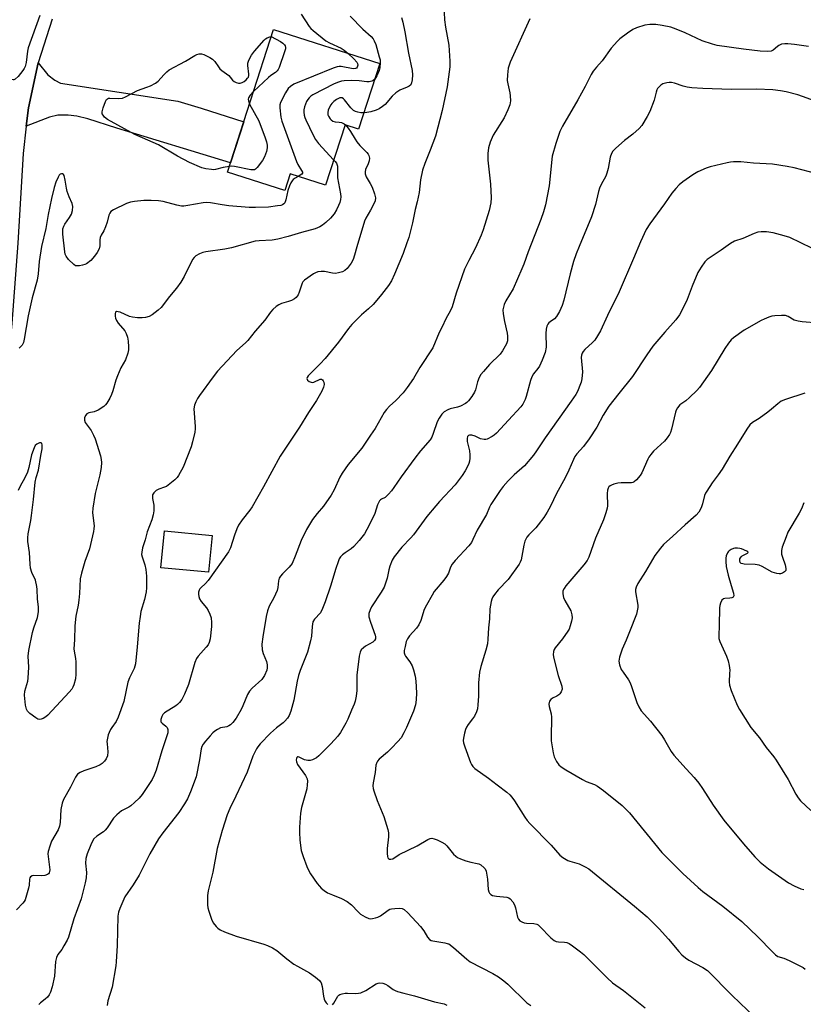
# Model space of a CAD drawing. Units: inches. Extents: x 1231766 to 1237766, y 517456 to 521456.
# Drawn here: x 1232526 to 1232804, y 520423 to 520772 of the extents above; entities that cross this region are included whole.
import ezdxf

# ---------------------------------------------------------------- set-up
doc = ezdxf.new("R2010")
doc.units = ezdxf.units.IN
doc.header["$MEASUREMENT"] = 0
for name, color, linetype in [('BLDG-Footprint', 5, 'Continuous'), ('TRANS-Driveway', 251, 'Continuous'), ('TRANS-Road', 130, 'Continuous'), ('Undefined', 1, 'Continuous')]:
    doc.layers.add(name, color=color, linetype=linetype)

msp = doc.modelspace()

# ---------------------------------------------------------------- linework, layer by layer
at = {"layer": 'BLDG-Footprint'}
for points, elevation in [([(1232653.87, 520756.52), (1232646.37, 520733.28), (1232641.56, 520734.84), (1232634.65, 520713.43), (1232622.13, 520717.47), (1232620.21, 520711.52), (1232599.91, 520718.07), (1232616.24, 520768.66)], 387.68), ([(1232594.4, 520589.26), (1232593.18, 520576.22), (1232576.3, 520577.8), (1232577.51, 520590.83)], 382.97)]:
    msp.add_lwpolyline(points, close=True, dxfattribs=dict(at, elevation=elevation))
at = {"layer": 'TRANS-Driveway'}
msp.add_lwpolyline([(1232528.55, 520734.41), (1232529.3, 520740.84), (1232532.76, 520756.77), (1232536.14, 520752.58), (1232538.62, 520750.71), (1232540.64, 520749.59), (1232582.27, 520743.18), (1232590.52, 520740.79), (1232605.67, 520735.9), (1232600.97, 520721.36), (1232560.69, 520733.65), (1232550.39, 520736.9), (1232546.51, 520737.91), (1232543.36, 520738.3), (1232539.71, 520738.21), (1232536.79, 520737.51)], close=True, dxfattribs=at)
at = {"layer": 'TRANS-Road'}
msp.add_lwpolyline([(1232537.74, 520772.29), (1232532.76, 520756.77), (1232529.3, 520740.84), (1232528.55, 520734.41), (1232527.4, 520724.65), (1232525.52, 520692.88), (1232523.43, 520664.4), (1232518.45, 520613.23), (1232511.9, 520562.24), (1232503.78, 520511.47), (1232495.9, 520474.83), (1232481.72, 520415)], dxfattribs=at)
at = {"layer": 'Undefined'}
for points, elevation in [([(1232676.65, 520777.26), (1232676.83, 520772), (1232677.18, 520769.51), (1232678.42, 520763.07), (1232678.77, 520757.43), (1232678.68, 520755.37), (1232677.78, 520748.3), (1232675.98, 520739.95), (1232673.61, 520730.84), (1232671.8, 520725.85), (1232669.85, 520721.13), (1232669.04, 520718.72), (1232668.3, 520715.31), (1232667.82, 520710.82), (1232667.19, 520707.53), (1232666.49, 520704.8), (1232665.45, 520700.06), (1232664.14, 520694.9), (1232663.54, 520692.96), (1232662.18, 520689.16), (1232659.12, 520681.91), (1232657.99, 520679.56), (1232656.95, 520677.84), (1232654.53, 520674.65), (1232652.87, 520672.64), (1232651.5, 520671.15), (1232649.87, 520669.58), (1232647.37, 520667.48), (1232643.96, 520663.98), (1232642.85, 520662.63), (1232639.2, 520657.76), (1232634.57, 520652), (1232632.76, 520650.04), (1232628.55, 520645.8), (1232628.11, 520645.27), (1232628.01, 520644.85), (1232628.3, 520644.28), (1232628.87, 520643.8), (1232629.55, 520643.54), (1232630.02, 520643.53), (1232630.53, 520643.64), (1232632.79, 520644.62), (1232633.22, 520644.63), (1232633.56, 520644.41), (1232633.84, 520644.03), (1232634.05, 520643.57), (1232634.15, 520642.81), (1232633.94, 520641.81), (1232633.31, 520640.35), (1232631.44, 520637.14), (1232628.6, 520632.83), (1232625.46, 520627.65), (1232618.62, 520617.34), (1232612.65, 520606.46), (1232608.66, 520599.4), (1232607.84, 520598.22), (1232605.15, 520594.8), (1232603.85, 520592.91), (1232603.22, 520591.59), (1232602.39, 520589.37), (1232601, 520584.85), (1232600.29, 520583.4), (1232593.05, 520573.26), (1232592.13, 520572.2), (1232590.46, 520570.73), (1232590.12, 520570.32), (1232589.86, 520569.85), (1232589.65, 520569.12), (1232589.59, 520568.4), (1232589.7, 520567.6), (1232589.96, 520566.78), (1232590.52, 520565.79), (1232592.39, 520563.59), (1232593.08, 520562.67), (1232593.67, 520561.4), (1232594.06, 520560.05), (1232594.23, 520558.36), (1232594.21, 520556.94), (1232593.7, 520552.62), (1232593.41, 520551.24), (1232593.05, 520550.5), (1232592.37, 520549.6), (1232589.51, 520546.5), (1232588.88, 520545.6), (1232588.37, 520544.26), (1232586.02, 520536.4), (1232584.68, 520532.95), (1232583.7, 520531.13), (1232582.9, 520530.04), (1232582.18, 520529.29), (1232581.52, 520528.8), (1232577.59, 520526.33), (1232576.98, 520525.74), (1232576.56, 520525.01), (1232576.26, 520523.96), (1232576.3, 520523.22), (1232576.7, 520522.68), (1232578.03, 520521.69), (1232578.51, 520521.19), (1232578.75, 520520.45), (1232578.73, 520519.32), (1232578.44, 520518.19), (1232576.65, 520512.94), (1232574.66, 520506.01), (1232573.95, 520504.25), (1232573.16, 520502.76), (1232570.87, 520499.16), (1232569.58, 520497.4), (1232568.53, 520496.13), (1232566.89, 520494.52), (1232565.6, 520493.39), (1232564.89, 520492.91), (1232562.29, 520491.58), (1232560.63, 520490.24), (1232559.52, 520489.01), (1232557.24, 520485.63), (1232556.52, 520484.72), (1232555.9, 520484.18), (1232553.56, 520482.62), (1232552.5, 520481.64), (1232552.04, 520480.91), (1232551.41, 520479.58), (1232550.12, 520476.39), (1232549.69, 520474.77), (1232549.53, 520473.09), (1232549.84, 520469.78), (1232549.78, 520467.83), (1232549.45, 520466.12), (1232548.02, 520460.47), (1232545.38, 520453.37), (1232543.54, 520446.8), (1232543.04, 520445.75), (1232541.89, 520443.74), (1232541.11, 520442.51), (1232539.7, 520440.63), (1232539.22, 520439.58), (1232538.94, 520438.18), (1232538.55, 520433.04), (1232537.7, 520429.17), (1232537.12, 520427.28), (1232536.69, 520426.38), (1232536.1, 520425.59), (1232535.24, 520424.8), (1232533.6, 520423.53), (1232532.98, 520422.93)], 382), ([(1232533.34, 520773.57), (1232529.26, 520762.14), (1232528.99, 520760.99), (1232528.48, 520756.92), (1232528.18, 520755.53), (1232527.84, 520754.77), (1232527.37, 520754.05), (1232525.65, 520751.97), (1232524.63, 520750.99), (1232524.18, 520750.77), (1232523.93, 520750.73), (1232523.15, 520750.85), (1232522.14, 520751.36), (1232518.24, 520754.5), (1232516.45, 520756.25), (1232515.82, 520757.22), (1232515.49, 520758), (1232515.33, 520758.81), (1232515.24, 520760.21), (1232515.33, 520762.18), (1232515.82, 520764.18), (1232517.58, 520770.43), (1232518.73, 520773.38)], 390), ([(1232707.06, 520772.42), (1232700.17, 520757.03), (1232699.62, 520755.67), (1232699.42, 520754.9), (1232699.17, 520752.57), (1232699.1, 520750.52), (1232699.25, 520749.37), (1232699.98, 520746.22), (1232700.17, 520745.07), (1232700.22, 520743.37), (1232700.04, 520741.97), (1232699.32, 520740.11), (1232697.98, 520737.25), (1232694.05, 520731.12), (1232693.04, 520728.64), (1232692.42, 520726.65), (1232692.2, 520724.61), (1232692.17, 520722.25), (1232693.17, 520713.78), (1232693.43, 520708.91), (1232693.28, 520707.23), (1232692.63, 520704.49), (1232690.54, 520697.65), (1232689.83, 520695.73), (1232687.89, 520691.19), (1232685.41, 520686.77), (1232683.97, 520683.71), (1232681.01, 520675.17), (1232679.56, 520670.31), (1232678.94, 520669.04), (1232677.3, 520666.09), (1232675.97, 520663.2), (1232674.97, 520661.23), (1232672.73, 520655.81), (1232668.08, 520648.75), (1232665.9, 520644.95), (1232663.57, 520641.65), (1232662.15, 520639.83), (1232659.62, 520637.1), (1232657.31, 520635.11), (1232656.26, 520633.95), (1232655.5, 520632.78), (1232652.26, 520627.19), (1232650.65, 520624.77), (1232647.48, 520620.24), (1232642.73, 520614.36), (1232640.61, 520611.37), (1232639.74, 520609.91), (1232637.67, 520605.39), (1232636.67, 520603.52), (1232633.96, 520599.69), (1232631.71, 520597), (1232630.08, 520594.87), (1232627.96, 520591.35), (1232626.04, 520587.46), (1232623.91, 520581.91), (1232622.77, 520579.34), (1232621.78, 520577.97), (1232619.44, 520575.68), (1232618.72, 520574.81), (1232618.27, 520574.12), (1232617.96, 520573.14), (1232617.77, 520570.78), (1232617.5, 520569.71), (1232616.33, 520567.1), (1232614.65, 520564.14), (1232614.04, 520562.5), (1232613.6, 520560.5), (1232612.42, 520553.29), (1232612.11, 520550.67), (1232612.19, 520548.73), (1232612.56, 520547.4), (1232613.77, 520544.51), (1232613.98, 520543.43), (1232613.94, 520542.35), (1232613.79, 520541.53), (1232613.01, 520539.59), (1232612.57, 520538.83), (1232612.03, 520538.19), (1232608.68, 520535.12), (1232607.73, 520534.09), (1232607.04, 520532.83), (1232605.32, 520528.82), (1232604.69, 520527.51), (1232602.95, 520524.52), (1232601.74, 520522.94), (1232600.95, 520522.14), (1232600.32, 520521.7), (1232599.63, 520521.44), (1232597.4, 520520.99), (1232596.36, 520520.51), (1232595.38, 520519.87), (1232594.71, 520519.32), (1232593.71, 520518.26), (1232592.05, 520516.3), (1232591.24, 520515.2), (1232590.84, 520514.45), (1232590.6, 520513.65), (1232590.02, 520509.73), (1232588.73, 520503.69), (1232586.8, 520498.3), (1232585.69, 520495.88), (1232584.67, 520494.11), (1232582.59, 520490.98), (1232576.91, 520483.82), (1232575.41, 520481.69), (1232572.34, 520476.39), (1232568.61, 520468.81), (1232566.41, 520465.34), (1232563.52, 520461.12), (1232561.69, 520456.99), (1232561.25, 520455.68), (1232561.06, 520454.29), (1232560.79, 520443.83), (1232560.43, 520438.1), (1232560.27, 520436.66), (1232558.98, 520429.08), (1232557.46, 520424.3), (1232557.18, 520422.63)], 380), ([(1232626.06, 520774.03), (1232628.87, 520769.64), (1232629.42, 520768.99), (1232630.26, 520768.22), (1232634.78, 520764.64), (1232636.03, 520763.94), (1232640.17, 520762), (1232641.27, 520761.28), (1232642.68, 520760.13)], 388), ([(1232643.37, 520773.39), (1232647.94, 520768.73), (1232650.79, 520766.2), (1232651.53, 520765.36), (1232651.96, 520764.64), (1232652.47, 520763.25), (1232653.72, 520758.97), (1232653.99, 520757.82), (1232654.06, 520756.95), (1232653.96, 520755.21), (1232653.72, 520754.07), (1232652.88, 520752.16), (1232652.1, 520751.03)], 386), ([(1232661.55, 520772.88), (1232662.08, 520771.25), (1232662.82, 520767.85), (1232664.08, 520760.23), (1232665.37, 520754.13), (1232665.53, 520752.55), (1232665.38, 520750.83), (1232665.16, 520749.72), (1232664.85, 520749.02), (1232664.35, 520748.5), (1232663.65, 520748.13), (1232661.03, 520747.11), (1232659.57, 520746.18), (1232658.29, 520745.04), (1232655.77, 520742), (1232654.88, 520741.29), (1232653.68, 520740.51), (1232652.65, 520740.03), (1232650.74, 520739.46), (1232649.36, 520739.16), (1232648.23, 520739.06)], 384), ([(1232805.96, 520762.55), (1232800.96, 520763.29), (1232798.63, 520763.55), (1232797.47, 520763.58), (1232796.37, 520763.37), (1232795.35, 520762.92), (1232794.88, 520762.6), (1232793.39, 520761.3), (1232792.71, 520760.97), (1232791.32, 520760.81), (1232788.72, 520760.95), (1232782.81, 520761.65), (1232773.58, 520762.93), (1232771.87, 520763.4), (1232768.22, 520764.59), (1232762.15, 520767.41), (1232758.98, 520768.75), (1232757.11, 520769.45), (1232754.02, 520770.09), (1232751.75, 520770.42), (1232749.66, 520770.38), (1232747.9, 520770.15), (1232744.91, 520769.2), (1232743.62, 520768.63), (1232741.72, 520767.36), (1232738.97, 520765.32), (1232738.13, 520764.48), (1232735.94, 520762.03), (1232732.76, 520757.55), (1232730.7, 520755.26), (1232729.58, 520753.88), (1232728.8, 520752.62), (1232726.68, 520748.38), (1232724.1, 520743.7), (1232718.64, 520734.37), (1232717.75, 520732.43), (1232716.29, 520728.2), (1232715.01, 520723.75), (1232713.94, 520713.15), (1232712.63, 520706.47), (1232711.93, 520703.95), (1232710.97, 520701.21), (1232706.48, 520689.83), (1232704.92, 520685.39), (1232704.26, 520683.73), (1232701.16, 520676.63), (1232698.54, 520672.45), (1232697.95, 520671.1), (1232697.56, 520669.24), (1232697.61, 520667.85), (1232698.12, 520665.1), (1232699.07, 520660.95), (1232699.23, 520659.85), (1232699.18, 520658.27), (1232698.82, 520657.22), (1232697.39, 520654.67), (1232696.55, 520653.48), (1232692.85, 520649.85), (1232690.62, 520647.42), (1232689.7, 520646.26), (1232689.16, 520645.28), (1232688.51, 520643.74), (1232687.78, 520640.83), (1232687.5, 520640), (1232686.58, 520638.54), (1232685.32, 520636.95), (1232684.71, 520636.35), (1232684.26, 520636.03), (1232682.51, 520635.13), (1232681.44, 520634.75), (1232678.82, 520634.15), (1232678, 520633.83), (1232676.75, 520633.07), (1232675.95, 520632.23), (1232674.93, 520630.79), (1232674.2, 520629.52), (1232672.84, 520625.34), (1232672.3, 520624.11), (1232671.71, 520623.14), (1232668.28, 520619.24), (1232666.29, 520616.7), (1232661.5, 520609.99), (1232658.91, 520606.19), (1232658.02, 520605.03), (1232657.04, 520603.9), (1232656.21, 520603.09), (1232655.75, 520602.76), (1232654.51, 520602.17), (1232654.14, 520601.87), (1232653.82, 520601.48), (1232653.09, 520600.06), (1232652.15, 520597.04), (1232651.71, 520595.97), (1232649.33, 520591.3), (1232648.44, 520589.8), (1232646.59, 520587.51), (1232644.66, 520585.29), (1232643.79, 520584.53), (1232641.6, 520583.09), (1232640.72, 520582.42), (1232639.93, 520581.66), (1232639.5, 520580.97), (1232639.08, 520579.93), (1232638.29, 520577.49), (1232636.46, 520571.32), (1232634.54, 520565.76), (1232633.6, 520563.31), (1232632.83, 520561.78), (1232630.77, 520559.54), (1232630.21, 520558.6), (1232629.9, 520556.94), (1232629.7, 520553.55), (1232629.35, 520551.83), (1232628.23, 520547.87), (1232625.66, 520541.33), (1232625.09, 520539.65), (1232624.61, 520537.62), (1232623.44, 520530.87), (1232622.36, 520527), (1232621.79, 520525.39), (1232621.2, 520524.44), (1232620.27, 520523.36), (1232619.63, 520522.78), (1232617.3, 520521), (1232615.2, 520519.16), (1232611.53, 520515.38), (1232610.62, 520514.33), (1232610.14, 520513.64), (1232608.92, 520511.02), (1232606.9, 520505.38), (1232602.89, 520496.87), (1232600.68, 520492.47), (1232599.72, 520490.19), (1232597.98, 520484.65), (1232596.2, 520478.27), (1232594.64, 520469.83), (1232593.02, 520463.3), (1232592.83, 520461.56), (1232592.77, 520458.33), (1232592.9, 520457.18), (1232593.22, 520456.04), (1232594.22, 520453.24), (1232594.87, 520451.95), (1232595.86, 520450.56), (1232596.45, 520450.01), (1232597.32, 520449.38), (1232598.87, 520448.67), (1232602.96, 520447.24), (1232612.76, 520444.35), (1232614.1, 520443.84), (1232615.91, 520443), (1232617.38, 520442.13), (1232620.91, 520439.18), (1232623.44, 520437.25), (1232624.67, 520436.5), (1232629, 520434.17), (1232631.14, 520432.65), (1232632.46, 520431.52), (1232632.81, 520431.09), (1232633.07, 520430.62), (1232633.48, 520429.29), (1232633.94, 520425.89), (1232634.21, 520424.79), (1232634.46, 520424.27), (1232634.93, 520423.54), (1232635.51, 520422.94)], 378), ([(1232600.57, 520720.1), (1232598.41, 520719.69), (1232595.64, 520718.97), (1232595.08, 520718.91), (1232594.22, 520718.95), (1232592.18, 520719.25), (1232590.75, 520719.61), (1232586.43, 520721.53), (1232582.22, 520723.68), (1232575.42, 520727.74), (1232573.59, 520728.6), (1232567.02, 520731.37), (1232557.39, 520736.66), (1232556.29, 520737.58), (1232555.76, 520738.25), (1232555.51, 520738.72), (1232555.42, 520739.49), (1232555.77, 520740.88), (1232556.58, 520743.1), (1232557, 520743.8), (1232557.33, 520744.09), (1232557.69, 520744.24), (1232558.22, 520744.32), (1232561.42, 520744.11), (1232562.62, 520744.26), (1232563.69, 520744.7), (1232567.98, 520746.97), (1232571.3, 520748.13), (1232572.6, 520748.7), (1232574.37, 520749.64), (1232575.28, 520750.29), (1232577.28, 520752.56), (1232578.35, 520753.59), (1232579.26, 520754.33), (1232585.04, 520757.45), (1232588.29, 520759.37), (1232589.07, 520759.76), (1232589.86, 520760.02), (1232590.66, 520760), (1232591.46, 520759.73), (1232593.59, 520758.75), (1232594.58, 520758.16), (1232595.37, 520757.32), (1232596.66, 520755.33), (1232597.21, 520754.64), (1232597.83, 520754.09), (1232600.33, 520752.29), (1232600.87, 520751.74), (1232601.66, 520750.7), (1232602.28, 520750.15), (1232603.02, 520749.79), (1232603.82, 520749.58), (1232604.36, 520749.57), (1232605.14, 520749.79), (1232605.84, 520750.22), (1232606.49, 520750.75), (1232607.04, 520751.34), (1232607.3, 520751.78), (1232607.41, 520752.28), (1232607.43, 520752.81), (1232607.07, 520755.9), (1232607.1, 520756.69), (1232607.42, 520757.71), (1232608.42, 520759.47), (1232609.46, 520760.9), (1232612.85, 520764.9), (1232613.34, 520765.29), (1232613.96, 520765.65), (1232614.89, 520766.03), (1232615.42, 520766.12)], 390), ([(1232615.42, 520766.12), (1232618.65, 520764.39), (1232619.52, 520763.79), (1232620.11, 520763.22), (1232620.4, 520762.78), (1232620.52, 520762.3), (1232620.47, 520761.78), (1232620.16, 520760.7), (1232618.21, 520755.17), (1232617.85, 520754.39), (1232617.55, 520753.94), (1232616.94, 520753.39), (1232615.26, 520752.29), (1232614.39, 520751.61), (1232609.12, 520746.61)], 390), ([(1232642.68, 520760.13), (1232644.71, 520758.27), (1232645.8, 520757), (1232646.02, 520756.52), (1232646.1, 520756.01), (1232645.93, 520755.31), (1232645.64, 520754.95), (1232645.29, 520754.77), (1232644.51, 520754.73), (1232640.21, 520755.54), (1232639.49, 520755.55), (1232638.79, 520755.42), (1232637.41, 520754.92), (1232623.42, 520749.19), (1232622.18, 520748.47), (1232621.4, 520747.66), (1232620.5, 520746.14), (1232618.72, 520742.75), (1232618.45, 520741.94), (1232618.4, 520740.8), (1232618.78, 520737.58), (1232619.14, 520736.14), (1232624.31, 520721.84), (1232624.81, 520720.75), (1232626.18, 520718.69), (1232626.49, 520718.05), (1232626.52, 520717.66), (1232626.29, 520717.33), (1232624.97, 520716.56)], 388), ([(1232652.1, 520751.03), (1232651.53, 520750.52), (1232651.12, 520750.28), (1232650.14, 520750.07), (1232649.36, 520750.08), (1232646.62, 520750.46), (1232643.81, 520750.55), (1232641.32, 520750.42), (1232640.26, 520750.26), (1232639.29, 520749.99), (1232637.72, 520749.32), (1232630.15, 520745.51), (1232629.46, 520745.02), (1232628.84, 520744.45), (1232628.33, 520743.8), (1232627.92, 520743.07), (1232627.15, 520741.25), (1232626.92, 520740.18), (1232626.93, 520739.36), (1232627.07, 520738.26), (1232627.29, 520737.45), (1232627.63, 520736.62), (1232630.25, 520731.21), (1232631.11, 520729.64), (1232632.21, 520728.26), (1232637.53, 520722.36)], 386), ([(1232808.45, 520743.26), (1232802.1, 520745.45), (1232797.97, 520746.57), (1232796.04, 520746.92), (1232793.26, 520747.19), (1232787.42, 520747.43), (1232778.49, 520747.4), (1232768.44, 520747.72), (1232764.56, 520747.98), (1232762.84, 520748.22), (1232761.47, 520748.55), (1232758.39, 520749.62), (1232757.35, 520749.84), (1232756.49, 520749.83), (1232755.62, 520749.72), (1232754.25, 520749.33), (1232753.56, 520748.89), (1232752.94, 520748.34), (1232752.41, 520747.71), (1232752.14, 520747.22), (1232751.85, 520746.43), (1232751.19, 520743.59), (1232749.68, 520739.56), (1232748.76, 520737.76), (1232746.8, 520734.56), (1232745.82, 520733.47), (1232743.65, 520731.47), (1232740.61, 520729.22), (1232737.56, 520726.55), (1232736.56, 520725.53), (1232736.02, 520724.66), (1232735.61, 520723.38), (1232734.87, 520719.37), (1232734.45, 520717.66), (1232734.02, 520716.66), (1232732.41, 520713.69), (1232731.8, 520712.37), (1232731.46, 520711.22), (1232730.37, 520706.56), (1232729, 520702.15), (1232724.55, 520691.75), (1232723.49, 520689.06), (1232722.54, 520686.33), (1232721.37, 520682), (1232719.17, 520672.66), (1232718.59, 520670.73), (1232717.63, 520668.6), (1232716.61, 520666.82), (1232715.89, 520666.06), (1232714.29, 520664.97), (1232713.87, 520664.6), (1232713.54, 520664.16), (1232713.18, 520663.43), (1232712.9, 520662.33), (1232712.8, 520660.87), (1232712.94, 520655.99), (1232712.53, 520654.14), (1232711.52, 520651.43), (1232710.54, 520649.28), (1232709.98, 520648.41), (1232708.37, 520646.52), (1232707.81, 520645.52), (1232707.36, 520644.13), (1232705.82, 520638.51), (1232705.45, 520637.45), (1232704.99, 520636.49), (1232704.58, 520635.8), (1232703.86, 520634.88), (1232699.56, 520630.08), (1232695.31, 520625.55), (1232694.48, 520624.8), (1232693.77, 520624.32), (1232692.01, 520623.42), (1232691.49, 520623.26), (1232690.96, 520623.21), (1232689.63, 520623.48), (1232687.67, 520624.41), (1232686.55, 520624.77), (1232685.76, 520624.8), (1232685.35, 520624.63), (1232685.04, 520624.31), (1232684.83, 520623.65), (1232684.83, 520622.61), (1232685.66, 520619.27), (1232685.86, 520617.83), (1232685.88, 520616.68), (1232685.7, 520615.54), (1232685.48, 520614.71), (1232685.03, 520613.67), (1232684.22, 520612.15), (1232683.12, 520610.45), (1232680.64, 520607.17), (1232675.09, 520601.32), (1232673.73, 520599.77), (1232670.52, 520595.92), (1232665.85, 520589.47), (1232664.86, 520588.36), (1232661.71, 520585.14), (1232658.95, 520581.71), (1232658.28, 520580.47), (1232657.51, 520578.36), (1232657.13, 520577.01), (1232656.53, 520574.06), (1232655.39, 520570.92), (1232654.37, 520569.14), (1232650.98, 520563.95), (1232650.43, 520562.92), (1232650.02, 520561.53), (1232649.97, 520560.97), (1232650.03, 520560.42), (1232650.61, 520558.47), (1232652.3, 520553.84), (1232652.39, 520553.32), (1232652.33, 520552.64), (1232651.98, 520551.97), (1232651.37, 520551.41), (1232648.77, 520549.96), (1232648.06, 520549.46), (1232647.33, 520548.7), (1232646.89, 520547.91), (1232646.58, 520546.5), (1232645.81, 520539.72), (1232645.74, 520538.27), (1232645.8, 520534.28), (1232645.54, 520532.25), (1232645.15, 520530.5), (1232644.79, 520529.38), (1232643.83, 520527.29), (1232642.56, 520524.16), (1232641.81, 520522.64), (1232640.01, 520519.39), (1232639, 520518.04), (1232636.52, 520515.32), (1232632.31, 520511.14), (1232631.49, 520510.42), (1232630.77, 520510.01), (1232629.98, 520509.72), (1232629.17, 520509.52), (1232628.35, 520509.46), (1232627.24, 520509.73), (1232625.27, 520510.64), (1232624.9, 520510.74), (1232624.75, 520510.72), (1232624.5, 520510.52), (1232624.34, 520510.17), (1232624.27, 520509.73), (1232624.35, 520509.02), (1232624.73, 520508.06), (1232627.52, 520504.13), (1232628.1, 520502.92), (1232628.24, 520502.14), (1232628.19, 520500.78), (1232627.98, 520499.39), (1232626.13, 520492.84), (1232625.79, 520490.82), (1232625.43, 520485.84), (1232625.39, 520484.09), (1232625.57, 520481.23), (1232626.07, 520477.6), (1232626.71, 520475.41), (1232627.99, 520471.88), (1232628.56, 520470.56), (1232629.34, 520469.29), (1232631.74, 520465.84), (1232632.46, 520464.88), (1232633.05, 520464.24), (1232634.16, 520463.34), (1232635.37, 520462.6), (1232637.15, 520461.8), (1232640.36, 520460.56), (1232642.29, 520459.44), (1232643.87, 520458.29), (1232646.21, 520455.8), (1232647.05, 520455.04), (1232648.71, 520454), (1232649.96, 520453.45), (1232650.48, 520453.36), (1232651.31, 520453.41), (1232652.42, 520453.64), (1232653.23, 520453.89), (1232654.19, 520454.42), (1232656.85, 520456.35), (1232657.51, 520456.7), (1232658.02, 520456.86), (1232659.19, 520457.02), (1232660.97, 520457.06), (1232661.81, 520456.94), (1232662.55, 520456.59), (1232663.84, 520455.4), (1232668.34, 520450.6), (1232669.49, 520449.12), (1232670.86, 520446.78), (1232671.55, 520446.03), (1232672.17, 520445.69), (1232672.71, 520445.53), (1232677, 520444.85), (1232677.82, 520444.64), (1232678.34, 520444.41), (1232679.98, 520443.2), (1232684.81, 520438.97), (1232685.94, 520438.08), (1232694.02, 520433.97), (1232696.01, 520432.75), (1232697.87, 520431.35), (1232699.28, 520430.14), (1232706.09, 520423.59), (1232707.51, 520422.62)], 376), ([(1232609.12, 520746.61), (1232607.94, 520745.32), (1232607.4, 520744.41), (1232607.28, 520743.9), (1232607.29, 520743.39), (1232607.69, 520742.17)], 390), ([(1232648.23, 520739.06), (1232647.16, 520739.09), (1232646.06, 520739.28), (1232645.28, 520739.53), (1232644.59, 520739.93), (1232643.57, 520740.84), (1232641.41, 520743.68), (1232641.03, 520744.07), (1232640.6, 520744.35), (1232640.2, 520744.44), (1232639.72, 520744.38), (1232639.23, 520744.2), (1232638.52, 520743.81), (1232637.65, 520743.14), (1232636.85, 520742.38), (1232636.51, 520741.92), (1232636.08, 520741.14), (1232635.64, 520740.03), (1232635.47, 520739.21), (1232635.52, 520738.42), (1232635.69, 520737.88), (1232636.26, 520736.9), (1232636.63, 520736.55), (1232637.27, 520736.15), (1232638.04, 520735.94), (1232639.45, 520735.81), (1232640.26, 520735.63), (1232641.24, 520735.2), (1232641.78, 520734.77)], 384), ([(1232607.69, 520742.17), (1232610.98, 520736.28), (1232613.25, 520730.16), (1232613.72, 520728.75), (1232613.95, 520727.66), (1232613.98, 520726.64), (1232613.72, 520725.39), (1232613, 520723.48), (1232612.32, 520722.2), (1232610.45, 520719.69), (1232609.87, 520719.14), (1232609.49, 520718.92), (1232609.05, 520718.83), (1232608.21, 520718.86), (1232602.37, 520720.08), (1232601.49, 520720.17), (1232600.57, 520720.1)], 390), ([(1232641.78, 520734.77), (1232642.74, 520733.64), (1232643.53, 520732.5), (1232645.12, 520729.7), (1232645.74, 520728.76), (1232646.81, 520727.51), (1232649.3, 520725.06), (1232649.81, 520724.39), (1232650.02, 520723.95), (1232650.24, 520723.01), (1232650.15, 520722.02), (1232649.82, 520721.02), (1232648.81, 520718.94), (1232648.66, 520718.17), (1232648.69, 520717.41), (1232649.03, 520716.4), (1232650.53, 520714), (1232651.18, 520712.77), (1232652.05, 520710.39), (1232652.33, 520708.99), (1232652.2, 520707.91), (1232651.79, 520706.87), (1232650.63, 520704.58), (1232648.99, 520701.79), (1232648.5, 520700.69), (1232645.71, 520691.53), (1232644.97, 520688.63), (1232644.46, 520687.03), (1232643.77, 520685.79), (1232642.3, 520683.94), (1232641.46, 520683.16), (1232640.69, 520682.76), (1232639.3, 520682.3), (1232638.18, 520682.15), (1232637.15, 520682.25), (1232634.31, 520682.82), (1232633.12, 520682.81), (1232631.95, 520682.66), (1232631.12, 520682.39), (1232630.36, 520681.96), (1232627.22, 520679.74), (1232626.64, 520679.12), (1232626.39, 520678.66), (1232625.36, 520675.49), (1232624.9, 520674.52), (1232624.3, 520673.65), (1232623.67, 520673.11), (1232622.64, 520672.55), (1232621.56, 520672.17), (1232619.09, 520671.46), (1232618.06, 520671.04), (1232617.16, 520670.43), (1232615.94, 520669.32), (1232615.2, 520668.44), (1232613.08, 520665.6), (1232609.73, 520661.71), (1232607.15, 520658.4), (1232606.33, 520657.59), (1232603.15, 520654.81), (1232596.36, 520647.54), (1232594.78, 520645.54), (1232589.92, 520638.82), (1232589.28, 520637.85), (1232588.63, 520636.66), (1232588.14, 520635.41), (1232588, 520634.15), (1232588.45, 520627.9), (1232588.45, 520627.04), (1232588.28, 520625.88), (1232587.53, 520622.41), (1232587.07, 520620.71), (1232584.17, 520613.49), (1232582.52, 520610.5), (1232582, 520609.82), (1232581.18, 520609.02), (1232579.44, 520607.5), (1232578.3, 520606.66), (1232577.52, 520606.31), (1232575.6, 520605.71), (1232574.57, 520605.14), (1232573.72, 520604.38), (1232573.35, 520603.66), (1232573.25, 520603.12), (1232573.28, 520602.33), (1232573.76, 520599.95), (1232573.83, 520599.13), (1232573.73, 520597.97), (1232573.49, 520596.51), (1232573.06, 520594.82), (1232571.39, 520590.51), (1232570.67, 520587.72), (1232569.81, 520584.91), (1232569.46, 520583.31), (1232569.44, 520582.5), (1232569.6, 520581.64), (1232570.58, 520578.89), (1232570.95, 520577.17), (1232571.12, 520574.85), (1232571.18, 520570.66), (1232571.03, 520569.31), (1232570.46, 520566.54), (1232569.22, 520562.28), (1232568.87, 520560.54), (1232568.59, 520558.2), (1232567.89, 520549.78), (1232567.25, 520543.75), (1232567.07, 520542.91), (1232566.77, 520542.11), (1232565.16, 520538.75), (1232564.53, 520537.2), (1232563.1, 520530.42), (1232561.18, 520524.87), (1232560.46, 520523.31), (1232558.88, 520521.18), (1232558.42, 520520.42), (1232557.89, 520519.36), (1232557.59, 520518.54), (1232557.32, 520517.39), (1232557.16, 520516.23), (1232557.17, 520515.37), (1232557.48, 520512.52), (1232557.29, 520511.11), (1232556.87, 520510.11), (1232556.26, 520509.22), (1232555.45, 520508.39), (1232554.76, 520507.88), (1232553.22, 520507.19), (1232550.32, 520506.28), (1232548.94, 520505.76), (1232547.61, 520505.16), (1232546.73, 520504.57), (1232546, 520503.58), (1232544.27, 520500.01), (1232541.76, 520495.58), (1232541.26, 520494.3), (1232540.76, 520492.09), (1232540.57, 520487.49), (1232540.35, 520486.17), (1232539.83, 520484.91), (1232537.53, 520480.92), (1232536.85, 520479.07), (1232536.31, 520477.18), (1232536.21, 520476.34), (1232536.26, 520475.46), (1232536.86, 520470.72), (1232536.83, 520470.16), (1232536.65, 520469.61), (1232536.39, 520469.28), (1232536.05, 520469.02), (1232535.1, 520468.69), (1232534.01, 520468.58), (1232531.07, 520468.73), (1232530.58, 520468.61), (1232530.09, 520468.22), (1232529.86, 520467.85), (1232529.73, 520467.36), (1232529.57, 520465.26), (1232529.38, 520464.16), (1232528.67, 520461.69), (1232528.1, 520460.09), (1232527.76, 520459.44), (1232527.33, 520458.84), (1232525.07, 520456.47)], 384), ([(1232637.53, 520722.36), (1232638.06, 520721.79), (1232638.49, 520721.18), (1232638.85, 520720.23), (1232638.91, 520719.37), (1232638.88, 520716.05), (1232639.98, 520710.37), (1232640.07, 520709.26), (1232639.98, 520708.41), (1232639.69, 520707.28), (1232639.29, 520706.2), (1232638.54, 520704.68), (1232637.66, 520703.28), (1232636.43, 520701.77), (1232634.72, 520700.18), (1232633.6, 520699.26), (1232632.58, 520698.68), (1232630.93, 520698.01), (1232626.14, 520696.69), (1232621.39, 520695.2), (1232617.73, 520694.26), (1232615.76, 520693.91), (1232611.18, 520693.73), (1232609.72, 520693.56), (1232601.37, 520691.21), (1232598.92, 520690.73), (1232592.23, 520689.81), (1232591.11, 520689.54), (1232590.02, 520689.15), (1232588.69, 520688.39), (1232588.13, 520687.85), (1232587.49, 520687.03), (1232584.57, 520681.02), (1232583.33, 520679.03), (1232581.84, 520676.89), (1232579.34, 520673.94), (1232576.36, 520670.08), (1232575.28, 520669.1), (1232573.14, 520667.5), (1232572.12, 520666.93), (1232570.78, 520666.51), (1232569.66, 520666.39), (1232567.94, 520666.45), (1232566.23, 520666.61), (1232565.12, 520666.85), (1232561.79, 520668.36), (1232561.13, 520668.58), (1232560.51, 520668.59), (1232560.24, 520668.39), (1232560.06, 520667.79), (1232560.06, 520667.03), (1232560.19, 520666.29), (1232560.5, 520665.51), (1232561.17, 520664.54), (1232563.49, 520661.81), (1232564.02, 520660.84), (1232564.47, 520659.57), (1232564.73, 520658.18), (1232564.85, 520656.16), (1232564.8, 520655.01), (1232564.55, 520653.92), (1232563.69, 520651.51), (1232562.11, 520648.73), (1232560.89, 520645.88), (1232560.31, 520644.26), (1232559.28, 520640.57), (1232558.81, 520639.17), (1232558.17, 520637.9), (1232557.14, 520636.18), (1232556.64, 520635.51), (1232556.01, 520634.93), (1232553.98, 520633.72), (1232552.64, 520633.11), (1232550.69, 520632.72), (1232549.98, 520632.39), (1232549.49, 520631.81), (1232549.24, 520630.91), (1232549.23, 520630.13), (1232549.44, 520629.33), (1232549.73, 520628.85), (1232551.5, 520626.5), (1232552.4, 520624.78), (1232552.95, 520623.49), (1232554.89, 520617.44), (1232555.15, 520616.14), (1232555.22, 520615.06), (1232555.06, 520613.33), (1232554.66, 520610.75), (1232552.98, 520604.14), (1232552.09, 520598.97), (1232552.08, 520597.26), (1232552.56, 520592.63), (1232552.54, 520591.55), (1232552.42, 520590.67), (1232551.01, 520584.53), (1232549.27, 520579.99), (1232548.07, 520575.85), (1232547.64, 520573.89), (1232547.41, 520568.61), (1232547.2, 520566.28), (1232546.95, 520564.56), (1232546.12, 520560.66), (1232545.77, 520557.18), (1232545.66, 520552.21), (1232545.41, 520549.05), (1232545.49, 520548.2), (1232546, 520545.59), (1232546.13, 520544.43), (1232546.15, 520540.12), (1232546.02, 520538.42), (1232545.44, 520536.25), (1232545.11, 520535.5), (1232544.67, 520534.8), (1232543.7, 520533.66), (1232536.16, 520525.49), (1232535.49, 520524.9), (1232534.56, 520524.35), (1232533.82, 520524.06), (1232533.1, 520523.98), (1232532.6, 520524.12), (1232531.88, 520524.55), (1232529.77, 520526.18), (1232528.96, 520526.99), (1232528.59, 520527.72), (1232528.3, 520529.12), (1232527.9, 520532.61), (1232528.02, 520534.01), (1232529.05, 520537.54), (1232529.25, 520538.67), (1232529.43, 520542.5), (1232529.26, 520546.41), (1232529.44, 520548.41), (1232530.75, 520554.85), (1232531.27, 520556.54), (1232532.57, 520560.16), (1232532.86, 520562.11), (1232532.9, 520563.78), (1232532.51, 520566.79), (1232532.42, 520570.05), (1232532.32, 520571.19), (1232531.83, 520573.39), (1232530.57, 520576.16), (1232530.1, 520577.69), (1232529.94, 520579.02), (1232529.71, 520583.23), (1232529.14, 520587.07), (1232529.06, 520588.45), (1232529.22, 520589.86), (1232530.14, 520594.52), (1232530.41, 520596.27), (1232531.11, 520601.97), (1232531.7, 520608.17), (1232532.08, 520609.82), (1232532.9, 520612.44), (1232533.69, 520617.61), (1232534.13, 520619.94), (1232534.21, 520620.66), (1232534.17, 520621.4), (1232534.06, 520621.81), (1232533.84, 520622.08), (1232533.68, 520622.13), (1232533.27, 520622.09), (1232532.34, 520621.65), (1232531.74, 520621.09), (1232531.32, 520620.35), (1232530.39, 520617.86), (1232529.44, 520613.31), (1232528.97, 520611.73), (1232528.07, 520609.69), (1232526.33, 520606.7), (1232525.65, 520605.16)], 386), ([(1232811.73, 520716.7), (1232800.82, 520719.56), (1232798.29, 520720.05), (1232793.14, 520720.89), (1232786.4, 520721.2), (1232781.9, 520721.66), (1232779.33, 520721.65), (1232778.2, 520721.58), (1232777.05, 520721.4), (1232771.04, 520719.97), (1232769.65, 520719.48), (1232766.67, 520718.13), (1232764.86, 520717.15), (1232761.36, 520714.62), (1232760.03, 520713.52), (1232758.86, 520712.29), (1232757.43, 520710.55), (1232754.85, 520706.82), (1232749.69, 520699.68), (1232748.36, 520697.66), (1232746.33, 520693.34), (1232743.89, 520687.47), (1232738.8, 520675.67), (1232734.64, 520667.18), (1232732.21, 520661.78), (1232731.15, 520659.98), (1232730.15, 520658.52), (1232729.35, 520657.67), (1232726.57, 520655.13), (1232726.03, 520654.5), (1232725.65, 520653.85), (1232725.44, 520653.14), (1232725.35, 520652.35), (1232725.76, 520647.31), (1232725.54, 520644.75), (1232725.28, 520643.65), (1232724.64, 520641.79), (1232724.12, 520640.49), (1232723.42, 520639.23), (1232721.81, 520636.82), (1232712.52, 520623.85), (1232709.48, 520619.24), (1232708.36, 520617.7), (1232705.2, 520613.96), (1232701.57, 520610.75), (1232699.37, 520608.59), (1232697.64, 520606.58), (1232696.56, 520605.19), (1232693.24, 520600.19), (1232692.74, 520599.22), (1232691.69, 520596.69), (1232688.38, 520591.08), (1232686.91, 520587.78), (1232686.36, 520586.78), (1232685.47, 520585.61), (1232680.57, 520580.37), (1232679.51, 520579.02), (1232678.95, 520578.05), (1232678.2, 520575.87), (1232677.6, 520574.67), (1232676.61, 520573.34), (1232673.21, 520569.32), (1232672.44, 520568.08), (1232670.45, 520564.52), (1232669.67, 520562.96), (1232668.46, 520559.06), (1232667.73, 520557.54), (1232666.91, 520556.4), (1232664.38, 520553.68), (1232663.69, 520552.65), (1232663.3, 520551.63), (1232662.86, 520549.91), (1232662.58, 520548.47), (1232662.55, 520547.62), (1232662.74, 520546.9), (1232662.99, 520546.44), (1232664.53, 520544.42), (1232665.39, 520543), (1232665.87, 520541.61), (1232666.45, 520539.31), (1232666.72, 520537.57), (1232666.93, 520533.44), (1232666.84, 520530.99), (1232666.52, 520529.25), (1232665.86, 520526.98), (1232663.33, 520521.11), (1232662.47, 520519.28), (1232661.42, 520517.55), (1232660.35, 520516.18), (1232658.09, 520513.84), (1232656.61, 520512.39), (1232653.68, 520509.88), (1232653.09, 520509.25), (1232652.8, 520508.8), (1232652.49, 520507.79), (1232652.2, 520505.25), (1232651.53, 520501.57), (1232651.41, 520500.44), (1232651.49, 520499.54), (1232651.74, 520498.69), (1232653.02, 520495.33), (1232655.36, 520489.64), (1232656.78, 520484.95), (1232656.95, 520483.83), (1232657, 520482.43), (1232656.57, 520478.25), (1232656.51, 520476.49), (1232656.62, 520475.39), (1232656.78, 520474.93), (1232656.99, 520474.68), (1232657.32, 520474.5), (1232657.79, 520474.45), (1232658.51, 520474.62), (1232660.77, 520476.09), (1232667.13, 520479.23), (1232670.93, 520481.46), (1232671.7, 520481.79), (1232672.32, 520481.87), (1232673.15, 520481.71), (1232674.25, 520481.29), (1232675.89, 520480.55), (1232676.9, 520479.94), (1232677.7, 520479.15), (1232680.04, 520476.24), (1232680.81, 520475.51), (1232681.48, 520475.06), (1232682.52, 520474.59), (1232684.43, 520473.92), (1232686.15, 520473.45), (1232688.46, 520472.98), (1232689, 520472.81), (1232689.71, 520472.44), (1232690.95, 520471.44), (1232691.27, 520471.04), (1232691.58, 520470.27), (1232692.07, 520467.39), (1232692.35, 520463.75), (1232692.54, 520462.93), (1232692.75, 520462.48), (1232693.22, 520461.96), (1232693.89, 520461.62), (1232695.28, 520461.35), (1232698.91, 520460.97), (1232699.64, 520460.72), (1232700.09, 520460.41), (1232701.05, 520459.33), (1232701.65, 520458.34), (1232701.99, 520457.27), (1232702.74, 520453.93), (1232703.08, 520453.22), (1232703.57, 520452.67), (1232704.25, 520452.22), (1232705.07, 520451.93), (1232705.91, 520451.8), (1232708.48, 520451.68), (1232709.53, 520451.44), (1232710.01, 520451.17), (1232710.66, 520450.62), (1232714.53, 520446.63), (1232715.76, 520445.62), (1232716.46, 520445.32), (1232717.24, 520445.15), (1232719.43, 520445.03), (1232720.22, 520444.9), (1232720.99, 520444.54), (1232722.2, 520443.73), (1232725.07, 520441.63), (1232726.2, 520440.7), (1232734.5, 520432.36), (1232736.37, 520430.61), (1232740.31, 520427.9), (1232747.99, 520421.81)], 374), ([(1232624.97, 520716.56), (1232623.87, 520715.93), (1232623.17, 520715.42), (1232622.77, 520715.02), (1232622.33, 520714.31), (1232621.87, 520713.24), (1232621.31, 520711.57), (1232620.6, 520708.2), (1232620.2, 520707.21), (1232619.91, 520706.87), (1232619.34, 520706.48), (1232618.82, 520706.28), (1232617.67, 520706.05), (1232614.43, 520705.69), (1232609.8, 520705.48), (1232607.58, 520705.51), (1232600.32, 520706.11), (1232597.97, 520706.41), (1232593.87, 520707.13), (1232592.44, 520707.25), (1232591.3, 520707.15), (1232585.87, 520706.19), (1232584.44, 520706.02), (1232583.59, 520706.01), (1232581.91, 520706.33), (1232577.1, 520707.7), (1232575.45, 520707.89), (1232572.8, 520708.03), (1232570.17, 520708), (1232566.92, 520707.69), (1232565.54, 520707.41), (1232564.04, 520706.9), (1232559.51, 520704.73), (1232558.57, 520704.09), (1232558.12, 520703.54), (1232557.82, 520702.79), (1232557.19, 520700.31), (1232556.6, 520698.62), (1232556.02, 520697.26), (1232555.06, 520695.67), (1232554.76, 520694.88), (1232554.63, 520694.06), (1232554.61, 520691.96), (1232554.35, 520690.85), (1232553.71, 520689.6), (1232552.71, 520688.21), (1232551.39, 520686.73), (1232549.85, 520685.55), (1232549.34, 520685.31), (1232548.52, 520685.06), (1232547.38, 520684.85), (1232546.55, 520684.79), (1232546.04, 520684.88), (1232545.36, 520685.26), (1232543.48, 520687.06), (1232542.67, 520688.22), (1232542.39, 520689.01), (1232542.2, 520689.85), (1232541.5, 520696.1), (1232541.47, 520697.15), (1232541.56, 520697.93), (1232541.85, 520698.94), (1232542.2, 520699.66), (1232543.86, 520701.93), (1232544.57, 520703.16), (1232544.96, 520704.48), (1232545.08, 520705.86), (1232544.87, 520706.96), (1232543.79, 520709.29), (1232543.07, 520711.23), (1232542.82, 520712.36), (1232542.39, 520715.24), (1232541.98, 520716.81), (1232541.75, 520717.2), (1232541.42, 520717.42), (1232541, 520717.44), (1232540.58, 520717.28), (1232540.23, 520716.97), (1232539.81, 520716.33), (1232539.01, 520714.45), (1232538.4, 520712.58), (1232537.51, 520708.71), (1232536.35, 520702.98), (1232535.53, 520698.07), (1232533.9, 520691.72), (1232533.14, 520686.4), (1232532.78, 520682.03), (1232532.43, 520679.78), (1232530.61, 520673.53), (1232529.22, 520667.1), (1232527.83, 520658.83), (1232527.53, 520657.7), (1232527.05, 520656.67), (1232526.08, 520655.63)], 388), ([(1232807.15, 520691.11), (1232799.25, 520694.86), (1232797.32, 520695.48), (1232793.37, 520696.5), (1232791.06, 520696.85), (1232789.08, 520696.86), (1232787.98, 520696.73), (1232786.63, 520696.28), (1232782.66, 520694.56), (1232779.64, 520693.55), (1232778.25, 520692.8), (1232775, 520690.36), (1232770.03, 520687.08), (1232769.2, 520686.28), (1232767.83, 520684.42), (1232767.21, 520683.44), (1232766.72, 520682.46), (1232764.61, 520677.61), (1232762.84, 520672.96), (1232760.97, 520668.95), (1232760.11, 520667.41), (1232758.9, 520665.75), (1232754.91, 520661.35), (1232750.75, 520656.39), (1232748.61, 520653.31), (1232743.53, 520645.62), (1232738.63, 520639.61), (1232735.08, 520635.09), (1232733.08, 520631.9), (1232730.84, 520627.63), (1232728.17, 520623.54), (1232726.14, 520620.76), (1232723.8, 520618.19), (1232723.09, 520617.26), (1232722.56, 520616.23), (1232720.97, 520612.43), (1232719.67, 520609.73), (1232716.59, 520604.16), (1232714.44, 520599.65), (1232713.24, 520597.55), (1232712.01, 520595.6), (1232710.11, 520593.06), (1232709.17, 520591.96), (1232706.69, 520589.5), (1232706.05, 520588.67), (1232705.64, 520587.97), (1232705.33, 520587.2), (1232704.98, 520585.84), (1232703.97, 520580.56), (1232703.69, 520579.78), (1232703.31, 520579.04), (1232699.39, 520573.68), (1232695.83, 520569.91), (1232694.6, 520568.36), (1232693.98, 520567.43), (1232693.64, 520566.65), (1232693.39, 520565.82), (1232692.87, 520563.25), (1232692.82, 520559.68), (1232692.42, 520556.5), (1232692.25, 520552.45), (1232692.03, 520550.79), (1232691.55, 520548.63), (1232689.68, 520542.79), (1232689.24, 520540.8), (1232688.87, 520536.97), (1232688.9, 520532.28), (1232688.68, 520529.14), (1232688.5, 520527.74), (1232688.17, 520526.68), (1232687.43, 520525.19), (1232686.79, 520524.25), (1232685.22, 520522.21), (1232684.62, 520521.26), (1232684.31, 520520.47), (1232683.94, 520519.1), (1232683.58, 520517.42), (1232683.5, 520516.59), (1232683.59, 520515.75), (1232684.02, 520514.36), (1232686.07, 520508.79), (1232686.42, 520507.99), (1232686.86, 520507.3), (1232687.64, 520506.59), (1232692.47, 520503.24), (1232695.46, 520500.84), (1232698.94, 520498.27), (1232700, 520497.33), (1232700.7, 520496.48), (1232701.65, 520495.12), (1232705.28, 520489.41), (1232706.13, 520488.2), (1232707.1, 520487.14), (1232714.72, 520479.45), (1232717.68, 520475.93), (1232718.8, 520475.05), (1232720.54, 520474.05), (1232721.33, 520473.72), (1232723.79, 520473.08), (1232724.6, 520472.78), (1232726.73, 520471.75), (1232727.99, 520471), (1232744.24, 520457.87), (1232748.65, 520454.08), (1232752.92, 520449.75), (1232756.31, 520446.08), (1232759.88, 520441.75), (1232761.03, 520440.6), (1232762.35, 520439.53), (1232763.52, 520438.71), (1232768.48, 520436.11), (1232770.05, 520435), (1232778.8, 520426.1), (1232787, 520418.36)], 372), ([(1232809.48, 520664.52), (1232803.64, 520665.01), (1232802.19, 520665.2), (1232800.78, 520665.62), (1232798.7, 520666.85), (1232797.72, 520667.2), (1232796.31, 520667.28), (1232794, 520667.16), (1232792.88, 520666.97), (1232791.8, 520666.62), (1232790.22, 520665.97), (1232789.18, 520665.46), (1232783.06, 520662.03), (1232779.37, 520659.34), (1232778.53, 520658.55), (1232777.56, 520657.43), (1232776.19, 520655.54), (1232771.46, 520647.72), (1232767.24, 520641.71), (1232766.27, 520640.61), (1232763.73, 520638.19), (1232762.42, 520637.03), (1232760.3, 520635.51), (1232759.41, 520634.44), (1232758.99, 520633.71), (1232758.71, 520632.9), (1232757.31, 520626.92), (1232756.96, 520625.79), (1232756.57, 520625.01), (1232755.76, 520623.8), (1232754.85, 520622.67), (1232750.94, 520619.11), (1232749.98, 520618), (1232749.32, 520617.02), (1232748.92, 520616.25), (1232746.85, 520611.5), (1232746.21, 520610.54), (1232744.92, 520609.02), (1232744.09, 520608.29), (1232743.63, 520608.07), (1232743.14, 520607.95), (1232742.06, 520607.88), (1232739.44, 520607.93), (1232738.28, 520607.76), (1232736.85, 520607.41), (1232736.04, 520607.12), (1232735.57, 520606.84), (1232735.17, 520606.49), (1232734.86, 520606.06), (1232734.62, 520605.26), (1232734.51, 520604.09), (1232734.64, 520599.79), (1232734.5, 520598.93), (1232734.06, 520597.22), (1232733.25, 520594.73), (1232730.41, 520588.27), (1232728.01, 520581.59), (1232727.38, 520580.39), (1232726.27, 520578.83), (1232722.65, 520574.74), (1232719.89, 520571.35), (1232719.23, 520570.45), (1232718.84, 520569.6), (1232718.76, 520569.11), (1232718.77, 520568.57), (1232719.07, 520567.2), (1232719.54, 520566.14), (1232721.6, 520562.52), (1232722.02, 520561.16), (1232722.11, 520560.04), (1232721.88, 520558.9), (1232721.39, 520557.19), (1232721, 520556.08), (1232720.63, 520555.28), (1232718.71, 520552.61), (1232716.11, 520549.43), (1232715.73, 520548.83), (1232715.45, 520548.09), (1232715.36, 520546.96), (1232715.61, 520545.57), (1232717.14, 520539.55), (1232718.44, 520535.84), (1232718.56, 520534.76), (1232718.23, 520533.76), (1232717.79, 520533.08), (1232717.42, 520532.7), (1232716.71, 520532.27), (1232715.15, 520531.58), (1232714.51, 520531.12), (1232714.09, 520530.49), (1232713.89, 520529.46), (1232713.97, 520528.62), (1232714.63, 520526.02), (1232714.83, 520524.87), (1232714.62, 520517.64), (1232714.68, 520516.49), (1232714.88, 520515.04), (1232715.37, 520512.14), (1232715.72, 520510.72), (1232716.5, 520509.13), (1232717.36, 520507.93), (1232718.2, 520507.22), (1232719.86, 520506.13), (1232725.77, 520502.67), (1232727.11, 520502.06), (1232729.98, 520500.99), (1232731.13, 520500.38), (1232733.22, 520498.82), (1232739.86, 520493.48), (1232741.29, 520492.12), (1232742.46, 520490.86), (1232753.92, 520476.82), (1232761.4, 520469.36), (1232766.77, 520464.46), (1232768.42, 520463.06), (1232770.23, 520461.66), (1232775.57, 520457.86), (1232782.28, 520452.41), (1232787.9, 520446.95), (1232793.09, 520441.6), (1232794.16, 520440.58), (1232795.09, 520440.01), (1232797.21, 520439.34), (1232799.07, 520438.51), (1232803.27, 520436.47), (1232804.03, 520436.04), (1232804.73, 520435.52)], 370), ([(1232804.63, 520639.68), (1232797.81, 520637.5), (1232796.24, 520636.8), (1232795.04, 520635.97), (1232792.84, 520633.97), (1232791.51, 520632.91), (1232788.44, 520630.7), (1232786.06, 520629.3), (1232785.05, 520628.41), (1232784.03, 520626.97), (1232780.78, 520621.62), (1232778.05, 520617.33), (1232775.26, 520612.69), (1232773.91, 520610.78), (1232771.73, 520607.96), (1232769.82, 520604.98), (1232769.4, 520604.2), (1232769.08, 520603.39), (1232768.33, 520600.51), (1232767.95, 520599.37), (1232767.49, 520598.28), (1232767.06, 520597.52), (1232766.08, 520596.47), (1232762.16, 520592.98), (1232757.83, 520588.96), (1232754.55, 520586.07), (1232753.4, 520584.74), (1232751.45, 520582.13), (1232748.09, 520576.49), (1232745.4, 520572.26), (1232744.8, 520570.95), (1232744.59, 520570.12), (1232744.54, 520569.27), (1232745.4, 520564.51), (1232745.39, 520563.65), (1232745.21, 520562.49), (1232744.88, 520561.4), (1232742.49, 520555.09), (1232741.24, 520552.11), (1232739.81, 520548.97), (1232738.89, 520546.13), (1232738.65, 520544.7), (1232738.9, 520543.34), (1232739.52, 520541.76), (1232740.15, 520540.75), (1232742.07, 520538.07), (1232742.65, 520537.04), (1232743.17, 520535.66), (1232745.01, 520530.04), (1232745.7, 520528.5), (1232746.54, 520527.05), (1232749.91, 520523.35), (1232753.87, 520518.32), (1232754.85, 520516.84), (1232757.26, 520512.7), (1232758.16, 520511.41), (1232762.53, 520506.49), (1232765.42, 520503.45), (1232767.03, 520501.43), (1232768.36, 520499.56), (1232772.05, 520493.66), (1232775.92, 520488.36), (1232782.82, 520479.86), (1232786.87, 520475.28), (1232788.74, 520473.43), (1232791.72, 520471.05), (1232798.82, 520466.14), (1232800.8, 520464.97), (1232803.24, 520463.92), (1232804.23, 520463.69)], 368), ([(1232804.28, 520600.81), (1232803.44, 520598.68), (1232802.64, 520597.13), (1232798.63, 520590.36), (1232797.95, 520588.7), (1232796.61, 520585.04), (1232796.35, 520583.92), (1232796.36, 520582.6), (1232796.64, 520581.51), (1232797.6, 520578.82), (1232797.89, 520577.54), (1232797.83, 520576.86), (1232797.4, 520576.31), (1232796.75, 520575.89), (1232796, 520575.64), (1232795.48, 520575.62), (1232794.68, 520575.74), (1232793.08, 520576.26), (1232789.49, 520578.25), (1232788.44, 520578.69), (1232787, 520578.9), (1232783.14, 520579.06), (1232782.59, 520579.14), (1232782.05, 520579.34), (1232781.72, 520579.64), (1232781.51, 520580.25), (1232781.56, 520580.91), (1232781.74, 520581.33), (1232782.03, 520581.67), (1232782.43, 520581.97), (1232784.27, 520582.93), (1232784.57, 520583.26), (1232784.42, 520583.49), (1232784.05, 520583.73), (1232782.18, 520584.51), (1232781.6, 520584.66), (1232780.71, 520584.76), (1232779.84, 520584.72), (1232779.29, 520584.59), (1232778.52, 520584.26), (1232777.82, 520583.81), (1232777.43, 520583.45), (1232777.13, 520583.03), (1232776.72, 520582.05), (1232776.56, 520581.23), (1232776.58, 520580.04), (1232776.76, 520578.24), (1232777.41, 520575.12), (1232778.45, 520571.52), (1232779.32, 520568.84), (1232779.4, 520567.8), (1232779.25, 520567.4), (1232778.71, 520567.09), (1232777.98, 520566.96), (1232776.3, 520566.89), (1232775.81, 520566.75), (1232775.21, 520566.25), (1232774.65, 520565.28), (1232774.44, 520564.44), (1232774.37, 520563.56), (1232774.27, 520557.3), (1232774.08, 520553.79), (1232774.16, 520552.76), (1232774.45, 520551.71), (1232776.87, 520546.45), (1232777.45, 520544.84), (1232777.76, 520543.15), (1232777.96, 520541.44), (1232777.95, 520540.29), (1232777.75, 520537.41), (1232777.85, 520536.15), (1232778.5, 520534.22), (1232780.6, 520529.07), (1232781.46, 520527.52), (1232785.43, 520521.21), (1232788.53, 520517.46), (1232790.89, 520514.03), (1232793.61, 520510.72), (1232794.47, 520509.55), (1232798.68, 520502.67), (1232801.36, 520497.57), (1232802.21, 520496.2), (1232803.1, 520495.2), (1232806.73, 520491.69)], 366), ([(1232637.12, 520422.84), (1232637.59, 520423.44), (1232638.98, 520425.88), (1232639.34, 520426.26), (1232639.78, 520426.52), (1232640.53, 520426.78), (1232641.62, 520426.98), (1232642.49, 520427), (1232645.44, 520426.82), (1232646.29, 520426.93), (1232647.12, 520427.15), (1232648.98, 520427.87), (1232652.61, 520430.23), (1232653.36, 520430.55), (1232653.88, 520430.63), (1232654.93, 520430.49), (1232655.97, 520430.14), (1232656.71, 520429.7), (1232658.6, 520428.28), (1232659.37, 520427.88), (1232660.19, 520427.59), (1232662.44, 520426.94), (1232666.2, 520426.01), (1232673.26, 520423.93), (1232676.72, 520423.15), (1232677.72, 520422.7)], 378)]:
    msp.add_lwpolyline(points, dxfattribs=dict(at, elevation=elevation))

doc.saveas('drawing.dxf')
